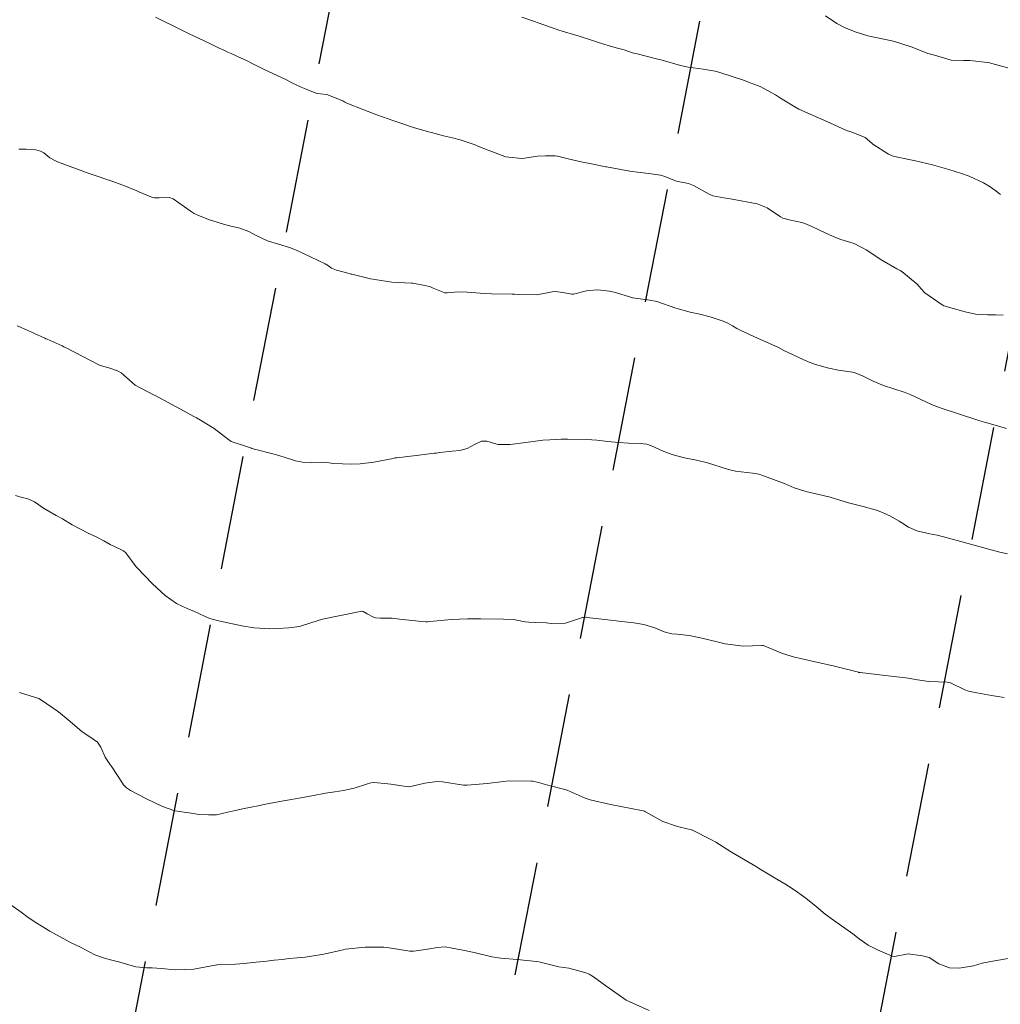
# Model space of a CAD drawing. Units: metres. Extents: x 778035 to 1557710, y 8146213 to 16294653.
# Drawn here: x 778638 to 778692, y 8147004 to 8147058 of the extents above; entities that cross this region are included whole.
import ezdxf

# ---------------------------------------------------------------- set-up
doc = ezdxf.new("R2010")
doc.units = ezdxf.units.M
doc.header["$LTSCALE"] = 25
doc.linetypes.add('HIDDEN', pattern=[0.375, 0.25, -0.125])
doc.layers.add('B_lines acortes', color=7, linetype='Continuous')
doc.layers.add('Curva Indice', color=36, linetype='Continuous')

msp = doc.modelspace()

# ---------------------------------------------------------------- linework, layer by layer
at = {"layer": 'B_lines acortes', "color": 161, "linetype": 'HIDDEN', "lineweight": 25, "extrusion": (0.9817714837574831, -0.1900651301018427, 0)}
for points, elevation in [([(8146782.627969608, 0), (8146632.627969605, 0), (8146482.627969608, 0)], -783970.564151246), ([(8146759.513785752, 0), (8146632.627969605, 0), (8146482.627969607, 0)], -784050.5641512458), ([(8146766.818366177, 0), (8146632.627969606, 0), (8146482.627969607, 0)], -784010.564151246), ([(8146759.85786646, 0), (8146632.627969608, 0), (8146482.627969608, 0)], -784030.5641512463), ([(8146767.198734512, 0), (8146632.627969608, 0), (8146482.627969608, 0)], -783990.5641512458)]:
    msp.add_lwpolyline(points, dxfattribs=dict(at, elevation=elevation))
at = {"layer": 'Curva Indice', "color": 36, "linetype": 'Continuous', "lineweight": 13, "flags": 128}
for points, elevation in [([(778691.7787601545, 8147041.957925091), (778691.3480009316, 8147041.983630961), (778690.9173341701, 8147041.977865765), (778690.2589151766, 8147042.008877918), (778689.698981239, 8147042.133309056), (778688.5326767776, 8147042.474443956), (778688.4718768734, 8147042.500638415), (778688.431355342, 8147042.527815473), (778687.4845621879, 8147043.184240667), (778687.279953798, 8147043.404230565), (778687.0654354414, 8147043.651036035), (778686.2387837956, 8147044.34160576), (778686.1393897685, 8147044.404134602), (778685.9512174937, 8147044.50087666), (778685.1416155591, 8147044.958095044), (778684.2765345771, 8147045.532475358), (778683.6305654151, 8147045.876843007), (778682.8941783828, 8147046.102624243), (778682.4712177317, 8147046.254015556), (778681.736704651, 8147046.61489028), (778681.305603842, 8147046.816431209), (778680.9235916131, 8147046.975199929), (778680.7715127557, 8147047.022258588), (778680.0643864207, 8147047.176430182), (778679.7269586788, 8147047.265534366), (778679.5952489309, 8147047.337936183), (778678.871061354, 8147047.833225608), (778678.3176020721, 8147048.054662217), (778676.9497234228, 8147048.296637217), (778676.490787884, 8147048.367790516), (778675.8870421743, 8147048.493043339), (778675.6996323252, 8147048.567737842), (778674.8327142578, 8147049.053665758), (778674.5660036751, 8147049.161747249), (778674.0910561171, 8147049.244075393), (778673.9377215139, 8147049.27568581), (778673.2636280048, 8147049.550410172), (778673.043052221, 8147049.619586858), (778672.4029325799, 8147049.710152578), (778671.9212315483, 8147049.762298097), (778671.3658857155, 8147049.841835871), (778670.0831929427, 8147050.069134559), (778670.0445093582, 8147050.075902331), (778670.0283985161, 8147050.079328264), (778669.358651584, 8147050.21014779), (778668.7046026317, 8147050.340549737), (778667.9932489519, 8147050.503374575), (778667.4057836379, 8147050.663705356), (778667.2753530215, 8147050.680036563), (778666.739940153, 8147050.673256624), (778666.3114097603, 8147050.651410782), (778665.6140446139, 8147050.541186491), (778665.4483346439, 8147050.529003222), (778664.7346734551, 8147050.596973999), (778664.5555402678, 8147050.622975632), (778664.5290714914, 8147050.630105039), (778663.2304717121, 8147051.130108607), (778662.8378490729, 8147051.2851982), (778662.084511505, 8147051.556715906), (778661.6673971252, 8147051.662996136), (778661.1740973128, 8147051.772312464), (778660.5107261282, 8147051.942611027), (778660.341440337, 8147051.989689047), (778659.5250238988, 8147052.230491324), (778659.2991446746, 8147052.298323601), (778659.1647230019, 8147052.34127267), (778658.4443822817, 8147052.587974346), (778657.530884089, 8147052.910972563), (778656.8168999567, 8147053.180072998), (778655.8879749703, 8147053.559265719), (778655.7778539369, 8147053.612947996), (778655.6699958509, 8147053.672147712), (778654.7943408736, 8147054.025249764), (778654.4406269244, 8147054.060263097), (778654.2482047088, 8147054.085646312), (778653.6671381635, 8147054.312998497), (778653.3878076521, 8147054.426339016), (778652.8714676995, 8147054.671369308), (778652.5459697889, 8147054.839361865), (778651.5690078437, 8147055.30692585), (778651.2918397319, 8147055.439605113), (778650.7140225426, 8147055.722575043), (778650.4277261768, 8147055.859870058), (778649.9015574886, 8147056.106103696), (778649.7628452561, 8147056.169732953), (778649.5526577844, 8147056.265265), (778649.3820977388, 8147056.343807335), (778649.0757810241, 8147056.485643286), (778648.8974851428, 8147056.569107929), (778648.4678894957, 8147056.771088639), (778647.7273896483, 8147057.121608716), (778647.2949160216, 8147057.328875562), (778647.1242911222, 8147057.411038496), (778646.4552675155, 8147057.737629856), (778645.8209145274, 8147058.054638602), (778645.4282729134, 8147058.254977318)], 170), ([(778691.7787601545, 8147041.957925091), (778691.3480009316, 8147041.983630961), (778690.9173341701, 8147041.977865765), (778690.2589151766, 8147042.008877918), (778689.698981239, 8147042.133309056), (778688.5326767776, 8147042.474443956), (778688.4718768734, 8147042.500638415), (778688.431355342, 8147042.527815473), (778687.4845621879, 8147043.184240667), (778687.279953798, 8147043.404230565), (778687.0654354414, 8147043.651036035), (778686.2387837956, 8147044.34160576), (778686.1393897685, 8147044.404134602), (778685.9512174937, 8147044.50087666), (778685.1416155591, 8147044.958095044), (778684.2765345771, 8147045.532475358), (778683.6305654151, 8147045.876843007), (778682.8941783828, 8147046.102624243), (778682.4712177317, 8147046.254015556), (778681.736704651, 8147046.61489028), (778681.305603842, 8147046.816431209), (778680.9235916131, 8147046.975199929), (778680.7715127557, 8147047.022258588), (778680.0643864207, 8147047.176430182), (778679.7269586788, 8147047.265534366), (778679.5952489309, 8147047.337936183), (778678.871061354, 8147047.833225608), (778678.3176020721, 8147048.054662217), (778676.9497234228, 8147048.296637217), (778676.490787884, 8147048.367790516), (778675.8870421743, 8147048.493043339), (778675.6996323252, 8147048.567737842), (778674.8327142578, 8147049.053665758), (778674.5660036751, 8147049.161747249), (778674.0910561171, 8147049.244075393), (778673.9377215139, 8147049.27568581), (778673.2636280048, 8147049.550410172), (778673.043052221, 8147049.619586858), (778672.4029325799, 8147049.710152578), (778671.9212315483, 8147049.762298097), (778671.3658857155, 8147049.841835871), (778670.0831929427, 8147050.069134559), (778670.0445093582, 8147050.075902331), (778670.0283985161, 8147050.079328264), (778669.358651584, 8147050.21014779), (778668.7046026317, 8147050.340549737), (778667.9932489519, 8147050.503374575), (778667.4057836379, 8147050.663705356), (778667.2753530215, 8147050.680036563), (778666.739940153, 8147050.673256624), (778666.3114097603, 8147050.651410782), (778665.6140446139, 8147050.541186491), (778665.4483346439, 8147050.529003222), (778664.7346734551, 8147050.596973999), (778664.5555402678, 8147050.622975632), (778664.5290714914, 8147050.630105039), (778663.2304717121, 8147051.130108607), (778662.8378490729, 8147051.2851982), (778662.084511505, 8147051.556715906), (778661.6673971252, 8147051.662996136), (778661.1740973128, 8147051.772312464), (778660.5107261282, 8147051.942611027), (778660.341440337, 8147051.989689047), (778659.5250238988, 8147052.230491324), (778659.2991446746, 8147052.298323601), (778659.1647230019, 8147052.34127267), (778658.4443822817, 8147052.587974346), (778657.530884089, 8147052.910972563), (778656.8168999567, 8147053.180072998), (778655.8879749703, 8147053.559265719), (778655.7778539369, 8147053.612947996), (778655.6699958509, 8147053.672147712), (778654.7943408736, 8147054.025249764), (778654.4406269244, 8147054.060263097), (778654.2482047088, 8147054.085646312), (778653.6671381635, 8147054.312998497), (778653.3878076521, 8147054.426339016), (778652.8714676995, 8147054.671369308), (778652.5459697889, 8147054.839361865), (778651.5690078437, 8147055.30692585), (778651.2918397319, 8147055.439605113), (778650.7140225426, 8147055.722575043), (778650.4277261768, 8147055.859870058), (778649.9015574886, 8147056.106103696), (778649.7628452561, 8147056.169732953), (778649.5526577844, 8147056.265265), (778649.3820977388, 8147056.343807335), (778649.0757810241, 8147056.485643286), (778648.8974851428, 8147056.569107929), (778648.4678894957, 8147056.771088639), (778647.7273896483, 8147057.121608716), (778647.2949160216, 8147057.328875562), (778647.1242911222, 8147057.411038496), (778646.4552675155, 8147057.737629856), (778645.8209145274, 8147058.054638602), (778645.4282729134, 8147058.254977318)], 170), ([(778691.6177124388, 8147048.566894581), (778691.4846647559, 8147048.669384461), (778691.3671294209, 8147048.763964567), (778691.0021255582, 8147049.021090042), (778690.6971395651, 8147049.198096887), (778689.9122217414, 8147049.559418244), (778689.4971794735, 8147049.701107204), (778688.8019210047, 8147049.917886909), (778687.9159645454, 8147050.184393846), (778686.9785962319, 8147050.405808266), (778686.6167260087, 8147050.478361061), (778685.7506775395, 8147050.65864296), (778685.4967164949, 8147050.757485126), (778684.637215572, 8147051.308868269), (778684.4689623711, 8147051.46684629), (778684.2207989034, 8147051.668344167), (778683.4582441368, 8147051.977426494), (778683.2528079306, 8147052.039162096), (778683.1636658553, 8147052.072961285), (778682.3254940761, 8147052.46629056), (778682.1215489854, 8147052.556206739), (778680.5988204286, 8147053.231880982), (778680.3761786274, 8147053.349437697), (778679.6035318074, 8147053.831388749), (778679.3252823646, 8147054.002810898), (778678.4830784879, 8147054.458360054), (778678.3447184281, 8147054.51777479), (778677.9389440613, 8147054.673887778), (778677.6358059631, 8147054.790750212), (778676.2215885913, 8147055.240483068), (778676.0294568441, 8147055.294490105), (778675.8058939718, 8147055.347179551), (778675.368396515, 8147055.410103079), (778674.5528673532, 8147055.516578558), (778674.1247570084, 8147055.619307601), (778673.1204946353, 8147055.89888207), (778672.8848718612, 8147055.958589621), (778671.6794917011, 8147056.261681889), (778671.5812881731, 8147056.288780277), (778671.5113841107, 8147056.311148558), (778671.0444210677, 8147056.463170178), (778670.6166270042, 8147056.58627187), (778670.1721326632, 8147056.705419687), (778669.7017811178, 8147056.847447866), (778669.2532901922, 8147056.998613401), (778668.5867729303, 8147057.215189324), (778667.4719365591, 8147057.550897513), (778667.3258080475, 8147057.597837644), (778666.3467168519, 8147057.944379892), (778666.1408720231, 8147058.017047496), (778665.4493702438, 8147058.260752232)], 172.5), ([(778691.6177124388, 8147048.566894581), (778691.4846647559, 8147048.669384461), (778691.3671294209, 8147048.763964567), (778691.0021255582, 8147049.021090042), (778690.6971395651, 8147049.198096887), (778689.9122217414, 8147049.559418244), (778689.4971794735, 8147049.701107204), (778688.8019210047, 8147049.917886909), (778687.9159645454, 8147050.184393846), (778686.9785962319, 8147050.405808266), (778686.6167260087, 8147050.478361061), (778685.7506775395, 8147050.65864296), (778685.4967164949, 8147050.757485126), (778684.637215572, 8147051.308868269), (778684.4689623711, 8147051.46684629), (778684.2207989034, 8147051.668344167), (778683.4582441368, 8147051.977426494), (778683.2528079306, 8147052.039162096), (778683.1636658553, 8147052.072961285), (778682.3254940761, 8147052.46629056), (778682.1215489854, 8147052.556206739), (778680.5988204286, 8147053.231880982), (778680.3761786274, 8147053.349437697), (778679.6035318074, 8147053.831388749), (778679.3252823646, 8147054.002810898), (778678.4830784879, 8147054.458360054), (778678.3447184281, 8147054.51777479), (778677.9389440613, 8147054.673887778), (778677.6358059631, 8147054.790750212), (778676.2215885913, 8147055.240483068), (778676.0294568441, 8147055.294490105), (778675.8058939718, 8147055.347179551), (778675.368396515, 8147055.410103079), (778674.5528673532, 8147055.516578558), (778674.1247570084, 8147055.619307601), (778673.1204946353, 8147055.89888207), (778672.8848718612, 8147055.958589621), (778671.6794917011, 8147056.261681889), (778671.5812881731, 8147056.288780277), (778671.5113841107, 8147056.311148558), (778671.0444210677, 8147056.463170178), (778670.6166270042, 8147056.58627187), (778670.1721326632, 8147056.705419687), (778669.7017811178, 8147056.847447866), (778669.2532901922, 8147056.998613401), (778668.5867729303, 8147057.215189324), (778667.4719365591, 8147057.550897513), (778667.3258080475, 8147057.597837644), (778666.3467168519, 8147057.944379892), (778666.1408720231, 8147058.017047496), (778665.4493702438, 8147058.260752232)], 172.5), ([(778692.4286339153, 8147055.374263653), (778691.349726428, 8147055.675134337), (778691.0213879442, 8147055.76020029), (778690.9114106677, 8147055.78251984), (778689.9419997334, 8147055.89143314), (778689.6012924227, 8147055.880560511), (778688.9356351697, 8147055.904020816), (778688.1937633283, 8147056.125492243), (778688.0085650699, 8147056.17590869), (778687.6434869329, 8147056.270381814), (778686.7948514542, 8147056.613788933), (778686.6809847893, 8147056.658297149), (778685.8362255022, 8147056.926259527), (778685.6810228981, 8147056.960192948), (778684.3797930945, 8147057.227468245), (778683.7368694169, 8147057.439489983), (778683.1315807905, 8147057.670128362), (778682.6779863574, 8147057.914672157), (778682.0513981308, 8147058.327424506)], 175), ([(778692.4286339153, 8147055.374263653), (778691.349726428, 8147055.675134337), (778691.0213879442, 8147055.76020029), (778690.9114106677, 8147055.78251984), (778689.9419997334, 8147055.89143314), (778689.6012924227, 8147055.880560511), (778688.9356351697, 8147055.904020816), (778688.1937633283, 8147056.125492243), (778688.0085650699, 8147056.17590869), (778687.6434869329, 8147056.270381814), (778686.7948514542, 8147056.613788933), (778686.6809847893, 8147056.658297149), (778685.8362255022, 8147056.926259527), (778685.6810228981, 8147056.960192948), (778684.3797930945, 8147057.227468245), (778683.7368694169, 8147057.439489983), (778683.1315807905, 8147057.670128362), (778682.6779863574, 8147057.914672157), (778682.0513981308, 8147058.327424506)], 175), ([(778691.948686074, 8147035.768690895), (778691.3299584747, 8147035.945379929), (778690.7430979679, 8147036.116695817), (778690.5037646, 8147036.189414494), (778690.1710242035, 8147036.292418128), (778689.5516054332, 8147036.483458919), (778689.16692816, 8147036.609291499), (778688.5488380413, 8147036.823446817), (778688.1194190781, 8147036.971789904), (778687.8141966315, 8147037.092726935), (778686.6801541208, 8147037.613192696), (778686.500941583, 8147037.693576529), (778686.4502320585, 8147037.71208044), (778686.3537031263, 8147037.742200245), (778685.221103943, 8147038.108805532), (778684.6670471414, 8147038.34943029), (778684.1252520466, 8147038.621019661), (778683.6776412695, 8147038.807200398), (778683.5264974684, 8147038.844824221), (778682.7678395447, 8147038.954978076), (778682.2378763517, 8147039.062296187), (778681.511228319, 8147039.268664152), (778681.0775786799, 8147039.422919681), (778679.784416565, 8147040.027545718), (778679.4774852011, 8147040.183109699), (778678.4624448181, 8147040.654435729), (778678.3803772244, 8147040.691317338), (778677.3472856476, 8147041.154759822), (778677.2096511424, 8147041.223965752), (778676.9632499586, 8147041.381853215), (778676.7227519378, 8147041.523386113), (778676.5083354427, 8147041.611659128), (778675.7585106785, 8147041.86301178), (778675.1850518442, 8147042.019514618), (778674.6607118589, 8147042.116159068), (778673.8808834644, 8147042.341598422), (778672.8423213228, 8147042.707619591), (778672.4478216895, 8147042.78482841), (778671.5184090782, 8147042.91106323), (778671.5083773565, 8147042.91371866), (778671.4634999752, 8147042.929052233), (778670.5027922194, 8147043.212888189), (778670.2296785717, 8147043.264123554), (778669.7642431501, 8147043.324666864), (778669.5598494038, 8147043.343743809), (778668.9885648454, 8147043.296154047), (778668.2724252222, 8147043.111833654), (778668.1833290358, 8147043.103299879), (778667.8932374187, 8147043.158056745), (778667.3046828741, 8147043.255715913), (778667.1107514866, 8147043.236035694), (778666.2640414217, 8147043.072396845), (778665.272844899, 8147043.080675387), (778665.0545790526, 8147043.101220486), (778664.9260262155, 8147043.108459255), (778663.7915214861, 8147043.124219563), (778663.4036688267, 8147043.1363385), (778662.4587424579, 8147043.21671073), (778661.9656771265, 8147043.241702883), (778661.3674769066, 8147043.181178924), (778661.2389841827, 8147043.185715622), (778660.6106306841, 8147043.438750218), (778660.4499787812, 8147043.515131143), (778660.4097923769, 8147043.528885156), (778660.061764518, 8147043.599847252), (778659.4993419128, 8147043.70202322), (778659.414343361, 8147043.709996349), (778658.3523445595, 8147043.769780114), (778657.4205165582, 8147043.903870663), (778657.1782390221, 8147043.954263519), (778656.1628484672, 8147044.194821255), (778656.1227189947, 8147044.206290821), (778656.0161876793, 8147044.237928329), (778655.3097663398, 8147044.422750336), (778655.0528902675, 8147044.53328128), (778654.8755773667, 8147044.662538854), (778654.6939392497, 8147044.772843723), (778654.3067608499, 8147044.94741224), (778653.1740394009, 8147045.490345538), (778652.7561989455, 8147045.659393365), (778651.5367218517, 8147046.03067543), (778650.8968252516, 8147046.339409813), (778650.5224385487, 8147046.542978005), (778650.0344349162, 8147046.709434217), (778649.479258239, 8147046.849741411), (778649.2022426999, 8147046.926426705), (778648.7881486935, 8147047.050421292), (778648.3757880623, 8147047.181311717), (778647.7713964076, 8147047.401024636), (778647.5404528934, 8147047.512923995), (778647.3076264015, 8147047.667635892), (778646.3829302355, 8147048.315772148), (778646.1924060732, 8147048.388362838), (778645.6212118624, 8147048.383583855), (778645.3625658439, 8147048.371930797), (778645.2610973786, 8147048.395901392), (778644.5062147188, 8147048.712761601), (778644.4348762392, 8147048.738588017), (778644.4025200261, 8147048.750641898), (778643.6847873619, 8147049.054386273), (778643.5882692835, 8147049.091619475), (778643.0786760978, 8147049.274278922), (778642.9228610084, 8147049.328430513), (778642.1179063446, 8147049.600934031), (778641.6783071635, 8147049.75000002), (778641.5749373122, 8147049.784456739), (778641.4543782987, 8147049.826776776), (778640.0593225055, 8147050.350470202), (778640.0236401462, 8147050.365081535), (778639.9539749529, 8147050.395565878), (778639.6477208612, 8147050.569144189), (778639.306616947, 8147050.837401126), (778639.136513199, 8147050.929707864), (778638.8859235963, 8147050.995670117), (778638.350616456, 8147051.036442208), (778637.9528963536, 8147051.035307227)], 167.5), ([(778691.948686074, 8147035.768690895), (778691.3299584747, 8147035.945379929), (778690.7430979679, 8147036.116695817), (778690.5037646, 8147036.189414494), (778690.1710242035, 8147036.292418128), (778689.5516054332, 8147036.483458919), (778689.16692816, 8147036.609291499), (778688.5488380413, 8147036.823446817), (778688.1194190781, 8147036.971789904), (778687.8141966315, 8147037.092726935), (778686.6801541208, 8147037.613192696), (778686.500941583, 8147037.693576529), (778686.4502320585, 8147037.71208044), (778686.3537031263, 8147037.742200245), (778685.221103943, 8147038.108805532), (778684.6670471414, 8147038.34943029), (778684.1252520466, 8147038.621019661), (778683.6776412695, 8147038.807200398), (778683.5264974684, 8147038.844824221), (778682.7678395447, 8147038.954978076), (778682.2378763517, 8147039.062296187), (778681.511228319, 8147039.268664152), (778681.0775786799, 8147039.422919681), (778679.784416565, 8147040.027545718), (778679.4774852011, 8147040.183109699), (778678.4624448181, 8147040.654435729), (778678.3803772244, 8147040.691317338), (778677.3472856476, 8147041.154759822), (778677.2096511424, 8147041.223965752), (778676.9632499586, 8147041.381853215), (778676.7227519378, 8147041.523386113), (778676.5083354427, 8147041.611659128), (778675.7585106785, 8147041.86301178), (778675.1850518442, 8147042.019514618), (778674.6607118589, 8147042.116159068), (778673.8808834644, 8147042.341598422), (778672.8423213228, 8147042.707619591), (778672.4478216895, 8147042.78482841), (778671.5184090782, 8147042.91106323), (778671.5083773565, 8147042.91371866), (778671.4634999752, 8147042.929052233), (778670.5027922194, 8147043.212888189), (778670.2296785717, 8147043.264123554), (778669.7642431501, 8147043.324666864), (778669.5598494038, 8147043.343743809), (778668.9885648454, 8147043.296154047), (778668.2724252222, 8147043.111833654), (778668.1833290358, 8147043.103299879), (778667.8932374187, 8147043.158056745), (778667.3046828741, 8147043.255715913), (778667.1107514866, 8147043.236035694), (778666.2640414217, 8147043.072396845), (778665.272844899, 8147043.080675387), (778665.0545790526, 8147043.101220486), (778664.9260262155, 8147043.108459255), (778663.7915214861, 8147043.124219563), (778663.4036688267, 8147043.1363385), (778662.4587424579, 8147043.21671073), (778661.9656771265, 8147043.241702883), (778661.3674769066, 8147043.181178924), (778661.2389841827, 8147043.185715622), (778660.6106306841, 8147043.438750218), (778660.4499787812, 8147043.515131143), (778660.4097923769, 8147043.528885156), (778660.061764518, 8147043.599847252), (778659.4993419128, 8147043.70202322), (778659.414343361, 8147043.709996349), (778658.3523445595, 8147043.769780114), (778657.4205165582, 8147043.903870663), (778657.1782390221, 8147043.954263519), (778656.1628484672, 8147044.194821255), (778656.1227189947, 8147044.206290821), (778656.0161876793, 8147044.237928329), (778655.3097663398, 8147044.422750336), (778655.0528902675, 8147044.53328128), (778654.8755773667, 8147044.662538854), (778654.6939392497, 8147044.772843723), (778654.3067608499, 8147044.94741224), (778653.1740394009, 8147045.490345538), (778652.7561989455, 8147045.659393365), (778651.5367218517, 8147046.03067543), (778650.8968252516, 8147046.339409813), (778650.5224385487, 8147046.542978005), (778650.0344349162, 8147046.709434217), (778649.479258239, 8147046.849741411), (778649.2022426999, 8147046.926426705), (778648.7881486935, 8147047.050421292), (778648.3757880623, 8147047.181311717), (778647.7713964076, 8147047.401024636), (778647.5404528934, 8147047.512923995), (778647.3076264015, 8147047.667635892), (778646.3829302355, 8147048.315772148), (778646.1924060732, 8147048.388362838), (778645.6212118624, 8147048.383583855), (778645.3625658439, 8147048.371930797), (778645.2610973786, 8147048.395901392), (778644.5062147188, 8147048.712761601), (778644.4348762392, 8147048.738588017), (778644.4025200261, 8147048.750641898), (778643.6847873619, 8147049.054386273), (778643.5882692835, 8147049.091619475), (778643.0786760978, 8147049.274278922), (778642.9228610084, 8147049.328430513), (778642.1179063446, 8147049.600934031), (778641.6783071635, 8147049.75000002), (778641.5749373122, 8147049.784456739), (778641.4543782987, 8147049.826776776), (778640.0593225055, 8147050.350470202), (778640.0236401462, 8147050.365081535), (778639.9539749529, 8147050.395565878), (778639.6477208612, 8147050.569144189), (778639.306616947, 8147050.837401126), (778639.136513199, 8147050.929707864), (778638.8859235963, 8147050.995670117), (778638.350616456, 8147051.036442208), (778637.9528963536, 8147051.035307227)], 167.5), ([(778692.0091288248, 8147028.910303008), (778691.5804606143, 8147029.005779611), (778690.8454930009, 8147029.194850512), (778690.1894065561, 8147029.373789869), (778689.061629277, 8147029.68629591), (778688.164995939, 8147029.919823403), (778687.7622370699, 8147030.004398206), (778687.0428183782, 8147030.168892875), (778686.5924621292, 8147030.372489239), (778686.2227412229, 8147030.609982118), (778686.0934840438, 8147030.688064666), (778685.6030272893, 8147030.960180118), (778685.2094538249, 8147031.158517193), (778684.8917068639, 8147031.28073369), (778684.1219511889, 8147031.495473696), (778683.3202486462, 8147031.705118017), (778682.3114510006, 8147032.005126484), (778681.9246696092, 8147032.106298276), (778680.9882123522, 8147032.308258417), (778680.3483786096, 8147032.518106613), (778679.8445167248, 8147032.73025566), (778678.7186997356, 8147033.158241127), (778678.4046854109, 8147033.255361709), (778678.0563061421, 8147033.322156039), (778677.1298940452, 8147033.429741561), (778676.7543051438, 8147033.515664445), (778675.601608753, 8147033.883107672), (778674.9999695574, 8147034.024633393), (778674.3421116096, 8147034.160825033), (778673.7257693061, 8147034.321015488), (778673.2223062613, 8147034.498864396), (778672.5394817388, 8147034.810790951), (778672.2932190897, 8147034.896619166), (778671.9213179299, 8147034.947424858), (778671.2776277717, 8147034.965418164), (778670.7597464146, 8147034.987650814), (778670.1468611616, 8147035.052190153), (778669.5461834467, 8147035.120774893), (778669.0078906773, 8147035.157758495), (778667.968044607, 8147035.179882359), (778667.6045523209, 8147035.169732993), (778667.3677113459, 8147035.158316894), (778666.6075844348, 8147035.116723933), (778665.6776083661, 8147034.998463507), (778664.8081200456, 8147034.889534626), (778664.1576509236, 8147034.894071707), (778663.9650741785, 8147034.932668576), (778663.5300489417, 8147035.065300124), (778663.2420623279, 8147035.060164581), (778662.8605933513, 8147034.87975056), (778662.46175353, 8147034.663169853), (778662.0688318829, 8147034.563968235), (778661.6338812741, 8147034.51813659), (778660.9592708894, 8147034.441377103), (778660.7926025889, 8147034.419813452), (778660.6778000242, 8147034.404771581), (778659.6764514584, 8147034.291872269), (778658.6089296164, 8147034.163556984), (778658.5154999087, 8147034.148841412), (778658.4148387564, 8147034.12831727), (778657.3617922901, 8147033.927674164), (778656.6187101917, 8147033.833992183), (778656.1621938872, 8147033.810347227), (778655.138703709, 8147033.8454158), (778654.9184003116, 8147033.876377253), (778654.4730116108, 8147033.912876769), (778653.9655277759, 8147033.896695533), (778653.4664730409, 8147033.913479286), (778653.0762412995, 8147033.988146456), (778652.457281885, 8147034.194851378), (778651.9806160356, 8147034.346145412), (778650.695648416, 8147034.676371995), (778650.6680719985, 8147034.684926406), (778650.3999017901, 8147034.775961101), (778649.5657226399, 8147035.054575306), (778649.4883848161, 8147035.10268684), (778649.4330178634, 8147035.148617432), (778648.6229829574, 8147035.756280477), (778648.5399682778, 8147035.810605315), (778647.8756455302, 8147036.208567609), (778647.6603189749, 8147036.341076085), (778647.5951275413, 8147036.378376913), (778647.5236394904, 8147036.416933116), (778646.7830217197, 8147036.819280682), (778645.4010555036, 8147037.563290004), (778645.3434212063, 8147037.593093586), (778645.313578601, 8147037.607024383), (778644.3157011326, 8147038.137876454), (778643.6784204433, 8147038.694488804), (778643.5485231371, 8147038.808071848), (778643.3390054635, 8147038.920871053), (778642.875302294, 8147039.07185616), (778642.4747521542, 8147039.181875383), (778642.3662988709, 8147039.224430311), (778640.5394225696, 8147040.169547861), (778640.4123477286, 8147040.233653174), (778640.3097756843, 8147040.282003623), (778639.4907631539, 8147040.639555978), (778639.4232019556, 8147040.669950794), (778639.3635199969, 8147040.697091796), (778638.2466857079, 8147041.203728045), (778638.0761077742, 8147041.27825137), (778637.8576791075, 8147041.372114157)], 165), ([(778692.0091288248, 8147028.910303008), (778691.5804606143, 8147029.005779611), (778690.8454930009, 8147029.194850512), (778690.1894065561, 8147029.373789869), (778689.061629277, 8147029.68629591), (778688.164995939, 8147029.919823403), (778687.7622370699, 8147030.004398206), (778687.0428183782, 8147030.168892875), (778686.5924621292, 8147030.372489239), (778686.2227412229, 8147030.609982118), (778686.0934840438, 8147030.688064666), (778685.6030272893, 8147030.960180118), (778685.2094538249, 8147031.158517193), (778684.8917068639, 8147031.28073369), (778684.1219511889, 8147031.495473696), (778683.3202486462, 8147031.705118017), (778682.3114510006, 8147032.005126484), (778681.9246696092, 8147032.106298276), (778680.9882123522, 8147032.308258417), (778680.3483786096, 8147032.518106613), (778679.8445167248, 8147032.73025566), (778678.7186997356, 8147033.158241127), (778678.4046854109, 8147033.255361709), (778678.0563061421, 8147033.322156039), (778677.1298940452, 8147033.429741561), (778676.7543051438, 8147033.515664445), (778675.601608753, 8147033.883107672), (778674.9999695574, 8147034.024633393), (778674.3421116096, 8147034.160825033), (778673.7257693061, 8147034.321015488), (778673.2223062613, 8147034.498864396), (778672.5394817388, 8147034.810790951), (778672.2932190897, 8147034.896619166), (778671.9213179299, 8147034.947424858), (778671.2776277717, 8147034.965418164), (778670.7597464146, 8147034.987650814), (778670.1468611616, 8147035.052190153), (778669.5461834467, 8147035.120774893), (778669.0078906773, 8147035.157758495), (778667.968044607, 8147035.179882359), (778667.6045523209, 8147035.169732993), (778667.3677113459, 8147035.158316894), (778666.6075844348, 8147035.116723933), (778665.6776083661, 8147034.998463507), (778664.8081200456, 8147034.889534626), (778664.1576509236, 8147034.894071707), (778663.9650741785, 8147034.932668576), (778663.5300489417, 8147035.065300124), (778663.2420623279, 8147035.060164581), (778662.8605933513, 8147034.87975056), (778662.46175353, 8147034.663169853), (778662.0688318829, 8147034.563968235), (778661.6338812741, 8147034.51813659), (778660.9592708894, 8147034.441377103), (778660.7926025889, 8147034.419813452), (778660.6778000242, 8147034.404771581), (778659.6764514584, 8147034.291872269), (778658.6089296164, 8147034.163556984), (778658.5154999087, 8147034.148841412), (778658.4148387564, 8147034.12831727), (778657.3617922901, 8147033.927674164), (778656.6187101917, 8147033.833992183), (778656.1621938872, 8147033.810347227), (778655.138703709, 8147033.8454158), (778654.9184003116, 8147033.876377253), (778654.4730116108, 8147033.912876769), (778653.9655277759, 8147033.896695533), (778653.4664730409, 8147033.913479286), (778653.0762412995, 8147033.988146456), (778652.457281885, 8147034.194851378), (778651.9806160356, 8147034.346145412), (778650.695648416, 8147034.676371995), (778650.6680719985, 8147034.684926406), (778650.3999017901, 8147034.775961101), (778649.5657226399, 8147035.054575306), (778649.4883848161, 8147035.10268684), (778649.4330178634, 8147035.148617432), (778648.6229829574, 8147035.756280477), (778648.5399682778, 8147035.810605315), (778647.8756455302, 8147036.208567609), (778647.6603189749, 8147036.341076085), (778647.5951275413, 8147036.378376913), (778647.5236394904, 8147036.416933116), (778646.7830217197, 8147036.819280682), (778645.4010555036, 8147037.563290004), (778645.3434212063, 8147037.593093586), (778645.313578601, 8147037.607024383), (778644.3157011326, 8147038.137876454), (778643.6784204433, 8147038.694488804), (778643.5485231371, 8147038.808071848), (778643.3390054635, 8147038.920871053), (778642.875302294, 8147039.07185616), (778642.4747521542, 8147039.181875383), (778642.3662988709, 8147039.224430311), (778640.5394225696, 8147040.169547861), (778640.4123477286, 8147040.233653174), (778640.3097756843, 8147040.282003623), (778639.4907631539, 8147040.639555978), (778639.4232019556, 8147040.669950794), (778639.3635199969, 8147040.697091796), (778638.2466857079, 8147041.203728045), (778638.0761077742, 8147041.27825137), (778637.8576791075, 8147041.372114157)], 165), ([(778691.8282210543, 8147021.059474776), (778691.1259891924, 8147021.165602408), (778690.3319220094, 8147021.307791896), (778689.8804198497, 8147021.399057762), (778689.6771877755, 8147021.469817102), (778688.8900118864, 8147021.844664495), (778688.7114276951, 8147021.888365373), (778688.2132880669, 8147021.903649583), (778687.7149242128, 8147021.932165273), (778687.0849135201, 8147022.023246485), (778686.5773229506, 8147022.114911961), (778685.813156215, 8147022.196985204), (778685.3174644678, 8147022.24530552), (778683.9496743265, 8147022.412937121), (778683.890192983, 8147022.423387568), (778683.8747866673, 8147022.426865066), (778683.8525630811, 8147022.43245447), (778682.550531612, 8147022.758827098), (778681.5807769445, 8147022.976674964), (778681.3325204693, 8147023.033918425), (778681.2434221462, 8147023.056501547), (778680.699142928, 8147023.17551841), (778680.3541811092, 8147023.251661032), (778679.6985038926, 8147023.458571468), (778678.7086298591, 8147023.873860041), (778678.6449338151, 8147023.893793881), (778678.5696393135, 8147023.898039049), (778677.5459747845, 8147023.856229873), (778676.5765935571, 8147023.991498207), (778676.2078840863, 8147024.076596468), (778675.2236190347, 8147024.309454715), (778674.5979442257, 8147024.438448065), (778673.9488286241, 8147024.512916771), (778673.6467235789, 8147024.540066035), (778673.2428678276, 8147024.639814532), (778672.7180622485, 8147024.854040302), (778672.1153449549, 8147025.044918543), (778671.5743314195, 8147025.125543038), (778670.7647057769, 8147025.223982363), (778670.155257595, 8147025.30477049), (778668.8330676821, 8147025.436911818), (778668.8039366393, 8147025.43417999), (778668.7714045632, 8147025.422009134), (778667.8316373194, 8147025.115648298), (778667.0756116158, 8147025.099544403), (778666.7818445147, 8147025.132802542), (778666.2115696829, 8147025.15712891), (778665.8330820517, 8147025.164393476), (778665.6321465271, 8147025.187885876), (778665.0941092041, 8147025.303127596), (778664.9866625173, 8147025.318710205), (778664.4408919038, 8147025.343444914), (778663.2113198205, 8147025.357393801), (778662.8405433868, 8147025.353791604), (778662.4867677772, 8147025.349654545), (778661.6140215332, 8147025.315431098), (778660.4129278413, 8147025.198870238), (778660.284722693, 8147025.189973244), (778660.2010806641, 8147025.189883585), (778659.9925996091, 8147025.201061123), (778658.7545273919, 8147025.338725878), (778658.3582106414, 8147025.383524545), (778657.7298173697, 8147025.381033308), (778657.4579419419, 8147025.406246223), (778657.3333687566, 8147025.450313673), (778656.9883641445, 8147025.634897888), (778656.7741114097, 8147025.752758836), (778656.7041387451, 8147025.767845282), (778656.5269021576, 8147025.739946158), (778655.8987423114, 8147025.601880663), (778655.5327297403, 8147025.541291126), (778654.5552978679, 8147025.334400428), (778653.9211833815, 8147025.128754697), (778653.2937074816, 8147024.937225703), (778652.7163662107, 8147024.856142796), (778652.1047692178, 8147024.823230238), (778651.6634785815, 8147024.809516191), (778650.8089221639, 8147024.8575203), (778650.1497443179, 8147024.976872918), (778649.3831744725, 8147025.13430505), (778648.8625066918, 8147025.235179872), (778648.3987854319, 8147025.364970894), (778648.2595071008, 8147025.41809616), (778648.1385686826, 8147025.472257091), (778647.5095703539, 8147025.764960415), (778647.18613396, 8147025.905569448), (778646.5765550614, 8147026.199399093), (778645.9530607869, 8147026.630531828), (778645.2583368658, 8147027.267572596), (778644.3973169865, 8147028.153446882), (778644.367181967, 8147028.189346462), (778643.7995745363, 8147028.959536265), (778643.678508061, 8147029.07123822), (778643.5253399885, 8147029.143832058), (778642.9418602963, 8147029.425606703), (778642.5971110549, 8147029.625074551), (778642.1838356911, 8147029.835758639), (778641.7437161587, 8147030.04051009), (778640.8551527469, 8147030.499705233), (778640.327432696, 8147030.818256567), (778639.9907039593, 8147031.011434124), (778639.2972547703, 8147031.402725154), (778638.7973359355, 8147031.755580513), (778638.4370841999, 8147031.921921989), (778638.1271880593, 8147031.990901792), (778637.772248209, 8147032.096491295)], 162.5), ([(778691.8282210543, 8147021.059474776), (778691.1259891924, 8147021.165602408), (778690.3319220094, 8147021.307791896), (778689.8804198497, 8147021.399057762), (778689.6771877755, 8147021.469817102), (778688.8900118864, 8147021.844664495), (778688.7114276951, 8147021.888365373), (778688.2132880669, 8147021.903649583), (778687.7149242128, 8147021.932165273), (778687.0849135201, 8147022.023246485), (778686.5773229506, 8147022.114911961), (778685.813156215, 8147022.196985204), (778685.3174644678, 8147022.24530552), (778683.9496743265, 8147022.412937121), (778683.890192983, 8147022.423387568), (778683.8747866673, 8147022.426865066), (778683.8525630811, 8147022.43245447), (778682.550531612, 8147022.758827098), (778681.5807769445, 8147022.976674964), (778681.3325204693, 8147023.033918425), (778681.2434221462, 8147023.056501547), (778680.699142928, 8147023.17551841), (778680.3541811092, 8147023.251661032), (778679.6985038926, 8147023.458571468), (778678.7086298591, 8147023.873860041), (778678.6449338151, 8147023.893793881), (778678.5696393135, 8147023.898039049), (778677.5459747845, 8147023.856229873), (778676.5765935571, 8147023.991498207), (778676.2078840863, 8147024.076596468), (778675.2236190347, 8147024.309454715), (778674.5979442257, 8147024.438448065), (778673.9488286241, 8147024.512916771), (778673.6467235789, 8147024.540066035), (778673.2428678276, 8147024.639814532), (778672.7180622485, 8147024.854040302), (778672.1153449549, 8147025.044918543), (778671.5743314195, 8147025.125543038), (778670.7647057769, 8147025.223982363), (778670.155257595, 8147025.30477049), (778668.8330676821, 8147025.436911818), (778668.8039366393, 8147025.43417999), (778668.7714045632, 8147025.422009134), (778667.8316373194, 8147025.115648298), (778667.0756116158, 8147025.099544403), (778666.7818445147, 8147025.132802542), (778666.2115696829, 8147025.15712891), (778665.8330820517, 8147025.164393476), (778665.6321465271, 8147025.187885876), (778665.0941092041, 8147025.303127596), (778664.9866625173, 8147025.318710205), (778664.4408919038, 8147025.343444914), (778663.2113198205, 8147025.357393801), (778662.8405433868, 8147025.353791604), (778662.4867677772, 8147025.349654545), (778661.6140215332, 8147025.315431098), (778660.4129278413, 8147025.198870238), (778660.284722693, 8147025.189973244), (778660.2010806641, 8147025.189883585), (778659.9925996091, 8147025.201061123), (778658.7545273919, 8147025.338725878), (778658.3582106414, 8147025.383524545), (778657.7298173697, 8147025.381033308), (778657.4579419419, 8147025.406246223), (778657.3333687566, 8147025.450313673), (778656.9883641445, 8147025.634897888), (778656.7741114097, 8147025.752758836), (778656.7041387451, 8147025.767845282), (778656.5269021576, 8147025.739946158), (778655.8987423114, 8147025.601880663), (778655.5327297403, 8147025.541291126), (778654.5552978679, 8147025.334400428), (778653.9211833815, 8147025.128754697), (778653.2937074816, 8147024.937225703), (778652.7163662107, 8147024.856142796), (778652.1047692178, 8147024.823230238), (778651.6634785815, 8147024.809516191), (778650.8089221639, 8147024.8575203), (778650.1497443179, 8147024.976872918), (778649.3831744725, 8147025.13430505), (778648.8625066918, 8147025.235179872), (778648.3987854319, 8147025.364970894), (778648.2595071008, 8147025.41809616), (778648.1385686826, 8147025.472257091), (778647.5095703539, 8147025.764960415), (778647.18613396, 8147025.905569448), (778646.5765550614, 8147026.199399093), (778645.9530607869, 8147026.630531828), (778645.2583368658, 8147027.267572596), (778644.3973169865, 8147028.153446882), (778644.367181967, 8147028.189346462), (778643.7995745363, 8147028.959536265), (778643.678508061, 8147029.07123822), (778643.5253399885, 8147029.143832058), (778642.9418602963, 8147029.425606703), (778642.5971110549, 8147029.625074551), (778642.1838356911, 8147029.835758639), (778641.7437161587, 8147030.04051009), (778640.8551527469, 8147030.499705233), (778640.327432696, 8147030.818256567), (778639.9907039593, 8147031.011434124), (778639.2972547703, 8147031.402725154), (778638.7973359355, 8147031.755580513), (778638.4370841999, 8147031.921921989), (778638.1271880593, 8147031.990901792), (778637.772248209, 8147032.096491295)], 162.5), ([(778692.2470790322, 8147006.805196287), (778691.098832079, 8147006.622117304), (778690.625163473, 8147006.525314446), (778690.1511270737, 8147006.384043109), (778689.3585851162, 8147006.242207182), (778688.8451036646, 8147006.264738604), (778688.2596483133, 8147006.486096189), (778687.7253652441, 8147006.835256239), (778687.3621543562, 8147006.922475822), (778686.5831693499, 8147007.03533018), (778686.5708889607, 8147007.034766862), (778685.8240719975, 8147006.890584549), (778685.6970113763, 8147006.898680823), (778684.9038698731, 8147007.246685328), (778684.383018767, 8147007.504233019), (778683.8943893393, 8147007.845655612), (778683.5555208798, 8147008.121164304), (778682.4953062872, 8147008.868726377), (778682.0330248212, 8147009.20336082), (778681.5532642922, 8147009.615741553), (778680.9857172882, 8147010.080799534), (778680.7335226589, 8147010.265399412), (778680.5240801086, 8147010.411293808), (778680.2251419383, 8147010.608024176), (778679.8309799589, 8147010.857176553), (778679.3959090856, 8147011.124647957), (778678.3928676371, 8147011.719087524), (778678.3748123196, 8147011.72958963), (778678.3154199643, 8147011.763768468), (778676.9131310896, 8147012.596211142), (778676.0546906528, 8147013.138438628), (778675.7947285066, 8147013.289004857), (778674.8250266621, 8147013.776333092), (778674.7795001166, 8147013.798481857), (778674.7683334195, 8147013.802528205), (778674.7279519639, 8147013.81258057), (778674.1166626359, 8147013.961928159), (778673.914666537, 8147014.012499982), (778673.1538909888, 8147014.261166073), (778672.2167973316, 8147014.79713193), (778672.1518646909, 8147014.830193909), (778672.0954448804, 8147014.845121615), (778671.9999605161, 8147014.862382795), (778670.308430104, 8147015.207310911), (778669.1872998828, 8147015.45353916), (778668.9234010596, 8147015.541017765), (778667.9337372023, 8147015.9791464), (778667.8556387424, 8147016.008338462), (778667.6538802246, 8147016.064004827), (778667.1581871249, 8147016.18729742), (778667.0010053003, 8147016.2244027), (778666.3588187869, 8147016.393985151), (778666.0581005386, 8147016.468649684), (778665.9744416825, 8147016.479327166), (778664.7578245548, 8147016.48739328), (778664.4452341141, 8147016.461086454), (778663.5500459708, 8147016.350406322), (778662.4600520502, 8147016.252298662), (778662.3275862399, 8147016.255011695), (778662.2575762605, 8147016.263351161), (778661.1225896154, 8147016.438649309), (778660.8286615466, 8147016.452928147), (778660.1448185903, 8147016.37003512), (778659.4561834533, 8147016.193853637), (778659.2805340413, 8147016.169794858), (778659.1539750819, 8147016.181664689), (778658.5222155175, 8147016.28121076), (778658.4603925871, 8147016.288259963), (778658.1230866979, 8147016.321844987), (778657.3805592107, 8147016.39415423), (778657.1991466002, 8147016.382780282), (778656.960507273, 8147016.31199818), (778656.2920728181, 8147016.087515507), (778655.6929954137, 8147015.961781111), (778655.2278248305, 8147015.896097722), (778654.7092952456, 8147015.811215863), (778653.9675869767, 8147015.674459352), (778653.2567391631, 8147015.544559347), (778652.8498814192, 8147015.471632876), (778652.4256779312, 8147015.399311928), (778651.9249024927, 8147015.314442815), (778651.4276105803, 8147015.213305723), (778651.0308942983, 8147015.122976759), (778650.6457550223, 8147015.044445707), (778650.1750149855, 8147014.961871187), (778649.7028630897, 8147014.858826838), (778649.3838582537, 8147014.775078169), (778648.7510740657, 8147014.639848583), (778648.6540468507, 8147014.633324825), (778648.3240906477, 8147014.642203518), (778647.8276073621, 8147014.659697783), (778647.702648198, 8147014.676843349), (778647.369540954, 8147014.717267694), (778646.4707754811, 8147014.858741905), (778645.8031703827, 8147015.088664269), (778644.920377811, 8147015.500449242), (778644.0511017116, 8147015.967140261), (778643.8398913601, 8147016.107751785), (778643.6768110665, 8147016.271200983), (778643.6125412057, 8147016.36297746), (778643.0329224006, 8147017.257386955), (778642.9167085635, 8147017.406576601), (778642.662310679, 8147017.795640738), (778642.4307262932, 8147018.330246488), (778642.2466805044, 8147018.599779824), (778642.0186818861, 8147018.778107019), (778641.3974651967, 8147019.193718096), (778640.6397075758, 8147019.828172717), (778640.1085882485, 8147020.270045921), (778639.1838302386, 8147020.913476398), (778639.042599648, 8147020.989336973), (778638.8614950755, 8147021.059247318), (778637.9841923006, 8147021.328549847)], 160), ([(778692.2470790322, 8147006.805196287), (778691.098832079, 8147006.622117304), (778690.625163473, 8147006.525314446), (778690.1511270737, 8147006.384043109), (778689.3585851162, 8147006.242207182), (778688.8451036646, 8147006.264738604), (778688.2596483133, 8147006.486096189), (778687.7253652441, 8147006.835256239), (778687.3621543562, 8147006.922475822), (778686.5831693499, 8147007.03533018), (778686.5708889607, 8147007.034766862), (778685.8240719975, 8147006.890584549), (778685.6970113763, 8147006.898680823), (778684.9038698731, 8147007.246685328), (778684.383018767, 8147007.504233019), (778683.8943893393, 8147007.845655612), (778683.5555208798, 8147008.121164304), (778682.4953062872, 8147008.868726377), (778682.0330248212, 8147009.20336082), (778681.5532642922, 8147009.615741553), (778680.9857172882, 8147010.080799534), (778680.7335226589, 8147010.265399412), (778680.5240801086, 8147010.411293808), (778680.2251419383, 8147010.608024176), (778679.8309799589, 8147010.857176553), (778679.3959090856, 8147011.124647957), (778678.3928676371, 8147011.719087524), (778678.3748123196, 8147011.72958963), (778678.3154199643, 8147011.763768468), (778676.9131310896, 8147012.596211142), (778676.0546906528, 8147013.138438628), (778675.7947285066, 8147013.289004857), (778674.8250266621, 8147013.776333092), (778674.7795001166, 8147013.798481857), (778674.7683334195, 8147013.802528205), (778674.7279519639, 8147013.81258057), (778674.1166626359, 8147013.961928159), (778673.914666537, 8147014.012499982), (778673.1538909888, 8147014.261166073), (778672.2167973316, 8147014.79713193), (778672.1518646909, 8147014.830193909), (778672.0954448804, 8147014.845121615), (778671.9999605161, 8147014.862382795), (778670.308430104, 8147015.207310911), (778669.1872998828, 8147015.45353916), (778668.9234010596, 8147015.541017765), (778667.9337372023, 8147015.9791464), (778667.8556387424, 8147016.008338462), (778667.6538802246, 8147016.064004827), (778667.1581871249, 8147016.18729742), (778667.0010053003, 8147016.2244027), (778666.3588187869, 8147016.393985151), (778666.0581005386, 8147016.468649684), (778665.9744416825, 8147016.479327166), (778664.7578245548, 8147016.48739328), (778664.4452341141, 8147016.461086454), (778663.5500459708, 8147016.350406322), (778662.4600520502, 8147016.252298662), (778662.3275862399, 8147016.255011695), (778662.2575762605, 8147016.263351161), (778661.1225896154, 8147016.438649309), (778660.8286615466, 8147016.452928147), (778660.1448185903, 8147016.37003512), (778659.4561834533, 8147016.193853637), (778659.2805340413, 8147016.169794858), (778659.1539750819, 8147016.181664689), (778658.5222155175, 8147016.28121076), (778658.4603925871, 8147016.288259963), (778658.1230866979, 8147016.321844987), (778657.3805592107, 8147016.39415423), (778657.1991466002, 8147016.382780282), (778656.960507273, 8147016.31199818), (778656.2920728181, 8147016.087515507), (778655.6929954137, 8147015.961781111), (778655.2278248305, 8147015.896097722), (778654.7092952456, 8147015.811215863), (778653.9675869767, 8147015.674459352), (778653.2567391631, 8147015.544559347), (778652.8498814192, 8147015.471632876), (778652.4256779312, 8147015.399311928), (778651.9249024927, 8147015.314442815), (778651.4276105803, 8147015.213305723), (778651.0308942983, 8147015.122976759), (778650.6457550223, 8147015.044445707), (778650.1750149855, 8147014.961871187), (778649.7028630897, 8147014.858826838), (778649.3838582537, 8147014.775078169), (778648.7510740657, 8147014.639848583), (778648.6540468507, 8147014.633324825), (778648.3240906477, 8147014.642203518), (778647.8276073621, 8147014.659697783), (778647.702648198, 8147014.676843349), (778647.369540954, 8147014.717267694), (778646.4707754811, 8147014.858741905), (778645.8031703827, 8147015.088664269), (778644.920377811, 8147015.500449242), (778644.0511017116, 8147015.967140261), (778643.8398913601, 8147016.107751785), (778643.6768110665, 8147016.271200983), (778643.6125412057, 8147016.36297746), (778643.0329224006, 8147017.257386955), (778642.9167085635, 8147017.406576601), (778642.662310679, 8147017.795640738), (778642.4307262932, 8147018.330246488), (778642.2466805044, 8147018.599779824), (778642.0186818861, 8147018.778107019), (778641.3974651967, 8147019.193718096), (778640.6397075758, 8147019.828172717), (778640.1085882485, 8147020.270045921), (778639.1838302386, 8147020.913476398), (778639.042599648, 8147020.989336973), (778638.8614950755, 8147021.059247318), (778637.9841923006, 8147021.328549847)], 160), ([(778672.4151043717, 8147003.931918933), (778671.1601837042, 8147004.506963837), (778670.4057308955, 8147005.01925979), (778670.0514538519, 8147005.276806831), (778669.3730936996, 8147005.769588688), (778669.1351487921, 8147005.922397353), (778668.9500663062, 8147005.987850918), (778668.4920922695, 8147006.122141308), (778668.0160752258, 8147006.241971361), (778667.4778055768, 8147006.323016727), (778666.3835196735, 8147006.5894362), (778666.2487375627, 8147006.616313244), (778665.1927625607, 8147006.714030012), (778664.2983491635, 8147006.796302531), (778663.8147420676, 8147006.87641835), (778662.8507795348, 8147007.101576098), (778662.2220416344, 8147007.227553838), (778661.64919893, 8147007.342628162), (778661.2640614049, 8147007.410447732), (778660.833042634, 8147007.385993736), (778660.3940914811, 8147007.3053253), (778659.8281991938, 8147007.215576669), (778659.5221696028, 8147007.170240349), (778659.3190475053, 8147007.172257832), (778658.2000732524, 8147007.358521238), (778657.9107303456, 8147007.390454331), (778656.8827134087, 8147007.396930081), (778655.8180896835, 8147007.285735876), (778655.6787611921, 8147007.25400576), (778655.5117690947, 8147007.212823222), (778654.6194195922, 8147007.021107266), (778653.9428815464, 8147006.896472156), (778653.6036836703, 8147006.85369097), (778653.1674759339, 8147006.814946066), (778652.7196536565, 8147006.771290995), (778652.3693865885, 8147006.730239132), (778651.9161199878, 8147006.677963102), (778651.5027447143, 8147006.633799426), (778650.9321268375, 8147006.575440774), (778650.2709308246, 8147006.50293302), (778649.8009359727, 8147006.461967508), (778648.8014287832, 8147006.433089577), (778648.7931586397, 8147006.432628738), (778648.7829998715, 8147006.430756714), (778647.5171416099, 8147006.201343613), (778646.5040391835, 8147006.162378416), (778645.7418576849, 8147006.227205439), (778645.2423648362, 8147006.267724272), (778644.9324009591, 8147006.265672601), (778644.3359989012, 8147006.319371028), (778643.6609262209, 8147006.531060701), (778643.4690320815, 8147006.584742438), (778642.9615766897, 8147006.70157035), (778642.6868178304, 8147006.780729901), (778642.1031253466, 8147006.986083981), (778641.2827686532, 8147007.4076358), (778641.0797283531, 8147007.513934089), (778640.7812795546, 8147007.65866128), (778639.6350188099, 8147008.267443138), (778638.936795172, 8147008.702109413), (778638.4607803058, 8147009.027039606), (778638.076515178, 8147009.303906291), (778637.5075492423, 8147009.713732947)], 157.5), ([(778672.4151043717, 8147003.931918933), (778671.1601837042, 8147004.506963837), (778670.4057308955, 8147005.01925979), (778670.0514538519, 8147005.276806831), (778669.3730936996, 8147005.769588688), (778669.1351487921, 8147005.922397353), (778668.9500663062, 8147005.987850918), (778668.4920922695, 8147006.122141308), (778668.0160752258, 8147006.241971361), (778667.4778055768, 8147006.323016727), (778666.3835196735, 8147006.5894362), (778666.2487375627, 8147006.616313244), (778665.1927625607, 8147006.714030012), (778664.2983491635, 8147006.796302531), (778663.8147420676, 8147006.87641835), (778662.8507795348, 8147007.101576098), (778662.2220416344, 8147007.227553838), (778661.64919893, 8147007.342628162), (778661.2640614049, 8147007.410447732), (778660.833042634, 8147007.385993736), (778660.3940914811, 8147007.3053253), (778659.8281991938, 8147007.215576669), (778659.5221696028, 8147007.170240349), (778659.3190475053, 8147007.172257832), (778658.2000732524, 8147007.358521238), (778657.9107303456, 8147007.390454331), (778656.8827134087, 8147007.396930081), (778655.8180896835, 8147007.285735876), (778655.6787611921, 8147007.25400576), (778655.5117690947, 8147007.212823222), (778654.6194195922, 8147007.021107266), (778653.9428815464, 8147006.896472156), (778653.6036836703, 8147006.85369097), (778653.1674759339, 8147006.814946066), (778652.7196536565, 8147006.771290995), (778652.3693865885, 8147006.730239132), (778651.9161199878, 8147006.677963102), (778651.5027447143, 8147006.633799426), (778650.9321268375, 8147006.575440774), (778650.2709308246, 8147006.50293302), (778649.8009359727, 8147006.461967508), (778648.8014287832, 8147006.433089577), (778648.7931586397, 8147006.432628738), (778648.7829998715, 8147006.430756714), (778647.5171416099, 8147006.201343613), (778646.5040391835, 8147006.162378416), (778645.7418576849, 8147006.227205439), (778645.2423648362, 8147006.267724272), (778644.9324009591, 8147006.265672601), (778644.3359989012, 8147006.319371028), (778643.6609262209, 8147006.531060701), (778643.4690320815, 8147006.584742438), (778642.9615766897, 8147006.70157035), (778642.6868178304, 8147006.780729901), (778642.1031253466, 8147006.986083981), (778641.2827686532, 8147007.4076358), (778641.0797283531, 8147007.513934089), (778640.7812795546, 8147007.65866128), (778639.6350188099, 8147008.267443138), (778638.936795172, 8147008.702109413), (778638.4607803058, 8147009.027039606), (778638.076515178, 8147009.303906291), (778637.5075492423, 8147009.713732947)], 157.5)]:
    msp.add_lwpolyline(points, dxfattribs=dict(at, elevation=elevation))

doc.saveas('drawing.dxf')
